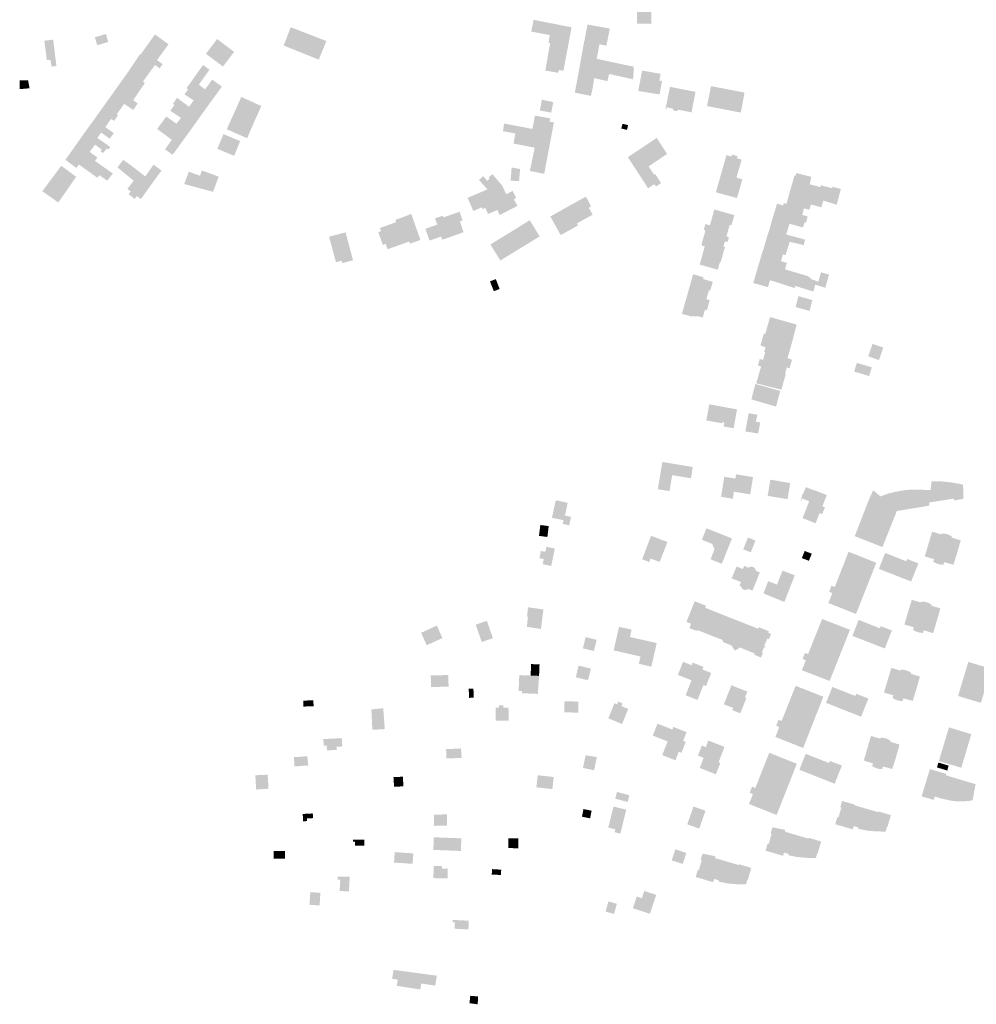
# Model space of a CAD drawing. Units: inches. Extents: x -610513 to -588999, y -1169601 to -1150146.
# Drawn here: x -607510 to -607002, y -1159053 to -1158530 of the extents above; entities that cross this region are included whole.
import ezdxf

# ---------------------------------------------------------------- set-up
doc = ezdxf.new("R2010")
doc.units = ezdxf.units.IN
doc.header["$MEASUREMENT"] = 0

msp = doc.modelspace()

# ---------------------------------------------------------------- hatches: boundary and pattern name
for points in [[(-607174.26, -1158523.04), (-607181.92, -1158522.9), (-607182.05, -1158532.35), (-607174.45, -1158532.51), (-607174.26, -1158523.04)], [(-607237.01, -1158530.84), (-607238.04, -1158535.9), (-607238.19, -1158536.62), (-607232.44, -1158537.68), (-607228.34, -1158538.44), (-607229.04, -1158542.57), (-607228.09, -1158542.81), (-607228.8, -1158546.41), (-607219.35, -1158548.12), (-607216.83, -1158534.66), (-607216.79, -1158534.47), (-607216.94, -1158534.44), (-607216.91, -1158534.31), (-607236.92, -1158530.37), (-607237.01, -1158530.84)], [(-607352.85, -1158539.34), (-607359.96, -1158536.58), (-607365.9, -1158534.26), (-607369.62, -1158544.03), (-607369.34, -1158544.14), (-607350.99, -1158551.53), (-607346.97, -1158541.64), (-607352.85, -1158539.34)], [(-607209.96, -1158541.79), (-607201.99, -1158543.34), (-607198.23, -1158544.07), (-607196.48, -1158535), (-607208.22, -1158532.9), (-607208.33, -1158532.88), (-607208.36, -1158533.02), (-607209.96, -1158541.79)], [(-607490.31, -1158554.81), (-607490.75, -1158551.29), (-607492.02, -1158540.88), (-607496.72, -1158541.49), (-607495.65, -1158549.4), (-607495.41, -1158551.77), (-607493.53, -1158551.58), (-607492.83, -1158555.23), (-607490.31, -1158554.81)], [(-607462.89, -1158541.87), (-607464.04, -1158537.9), (-607469.9, -1158539.63), (-607468.99, -1158542.69), (-607468.64, -1158543.87), (-607462.81, -1158542.14), (-607462.89, -1158541.87)], [(-607437.95, -1158554.34), (-607435.51, -1158556.09), (-607433.9, -1158553.95), (-607436.86, -1158551.71), (-607430.75, -1158543.4), (-607434.89, -1158540.33), (-607436.73, -1158539.01), (-607437.98, -1158538.12), (-607438.15, -1158538.36), (-607445.44, -1158548.58), (-607445.61, -1158548.82), (-607440.05, -1158552.77), (-607437.95, -1158554.34)], [(-607395.95, -1158547.36), (-607405, -1158540.54), (-607410.9, -1158548.41), (-607401.87, -1158555.18), (-607395.95, -1158547.36)], [(-607184.15, -1158561.96), (-607183.69, -1158556.84), (-607183.83, -1158555.17), (-607187.03, -1158554.6), (-607203.38, -1158551.08), (-607201.99, -1158543.34), (-607209.96, -1158541.79), (-607210.07, -1158541.77), (-607210.18, -1158542.39), (-607210.68, -1158545.22), (-607212.52, -1158555.52), (-607196.83, -1158559.13), (-607194.73, -1158559.6), (-607184.15, -1158561.96)], [(-607221.09, -1158557.41), (-607221, -1158556.93), (-607220.45, -1158554.07), (-607219.35, -1158548.12), (-607228.8, -1158546.41), (-607230.72, -1158557.28), (-607230.52, -1158557.32), (-607223.79, -1158558.53), (-607223.56, -1158557.02), (-607221.09, -1158557.41)], [(-607437.95, -1158554.34), (-607440.05, -1158552.77), (-607445.61, -1158548.82), (-607445.93, -1158548.58), (-607447.99, -1158551.68), (-607452.02, -1158557.76), (-607444.38, -1158563.19), (-607437.95, -1158554.34)], [(-607452.19, -1158558), (-607456.63, -1158564.18), (-607457.26, -1158565.07), (-607458.32, -1158566.55), (-607458.5, -1158566.79), (-607451.91, -1158571.42), (-607450.18, -1158572.63), (-607449.54, -1158573.08), (-607443.34, -1158563.93), (-607452.02, -1158557.76), (-607452.19, -1158558)], [(-607402.44, -1158565.81), (-607402.61, -1158566.05), (-607409.3, -1158575.25), (-607414.39, -1158571.61), (-607414.84, -1158571.28), (-607415.64, -1158570.7), (-607417.66, -1158569.25), (-607420.35, -1158567.32), (-607421.2, -1158566.65), (-607417.59, -1158561.58), (-607412.45, -1158554.35), (-607409.04, -1158556.86), (-607409.23, -1158557.14), (-607414.05, -1158563.92), (-607414.65, -1158564.8), (-607411.42, -1158567.31), (-607407.58, -1158562.12), (-607402.44, -1158565.81)], [(-607212.52, -1158555.52), (-607212.57, -1158555.77), (-607214.13, -1158564.2), (-607215.06, -1158569.06), (-607206.85, -1158570.69), (-607206.48, -1158570.76), (-607205.42, -1158565.86), (-607204.78, -1158561.36), (-607197.74, -1158562.93), (-607196.83, -1158559.13), (-607212.52, -1158555.52)], [(-607181.37, -1158568.15), (-607181.07, -1158568.2), (-607170.03, -1158569.99), (-607168.75, -1158562.89), (-607170.13, -1158562.65), (-607169.5, -1158559.04), (-607179.29, -1158557.34), (-607181.37, -1158568.15)], [(-607509.8, -1158562.54), (-607509.76, -1158567.19), (-607504.56, -1158566.72), (-607505.35, -1158562.5), (-607509.8, -1158562.54)], [(-607449.54, -1158573.08), (-607447.72, -1158574.37), (-607447.13, -1158574.79), (-607449.48, -1158578.23), (-607452.6, -1158576.13), (-607454.41, -1158575.03), (-607458.22, -1158580.52), (-607464.91, -1158575.79), (-607460.52, -1158569.69), (-607459.97, -1158568.92), (-607459.71, -1158568.54), (-607459.65, -1158568.45), (-607459.05, -1158567.58), (-607458.5, -1158566.79), (-607451.91, -1158571.42), (-607450.18, -1158572.63), (-607449.54, -1158573.08)], [(-607414.84, -1158571.28), (-607414.39, -1158571.61), (-607409.3, -1158575.25), (-607410.43, -1158576.83), (-607414.17, -1158582.05), (-607415.7, -1158584.18), (-607421.15, -1158580.25), (-607427.62, -1158575.58), (-607428.43, -1158575.01), (-607426.27, -1158571.78), (-607424.55, -1158573.05), (-607419.85, -1158576.53), (-607417.41, -1158573.15), (-607419.41, -1158571.85), (-607422.3, -1158569.97), (-607420.35, -1158567.32), (-607417.66, -1158569.25), (-607415.64, -1158570.7), (-607414.84, -1158571.28)], [(-607153.11, -1158579.62), (-607150.93, -1158568.48), (-607151.37, -1158568.4), (-607151.4, -1158568.54), (-607164.06, -1158566.05), (-607164.03, -1158565.9), (-607164.47, -1158565.82), (-607166.9, -1158577.69), (-607166.42, -1158577.76), (-607166.22, -1158576.87), (-607163.2, -1158577.48), (-607162.52, -1158578.58), (-607160.96, -1158578.88), (-607159.84, -1158578.13), (-607153.52, -1158579.41), (-607153.56, -1158579.56), (-607153.11, -1158579.62)], [(-607135.61, -1158577.96), (-607133.81, -1158567.3), (-607142.75, -1158565.58), (-607144.82, -1158576.18), (-607135.85, -1158577.91), (-607135.61, -1158577.96)], [(-607124.92, -1158569.01), (-607133.81, -1158567.3), (-607135.61, -1158577.96), (-607126.91, -1158579.63), (-607124.92, -1158569.01)], [(-607385.48, -1158584.99), (-607381.48, -1158576.13), (-607390.6, -1158572.02), (-607392.14, -1158571.29), (-607395.24, -1158578.27), (-607395.32, -1158578.45), (-607395.46, -1158578.75), (-607396.05, -1158580.06), (-607396.18, -1158580.35), (-607385.48, -1158584.99)], [(-607227.55, -1158579.65), (-607226.46, -1158574.05), (-607232.54, -1158572.78), (-607233.61, -1158578.52), (-607232.4, -1158578.75), (-607227.55, -1158579.65)], [(-607469.43, -1158582.12), (-607470.19, -1158583.18), (-607464.29, -1158587.33), (-607461.28, -1158582.99), (-607459.63, -1158584.06), (-607457.57, -1158580.96), (-607458.22, -1158580.52), (-607464.91, -1158575.79), (-607465.03, -1158575.95), (-607468.73, -1158581.14), (-607469.43, -1158582.12)], [(-607415.7, -1158584.18), (-607419.21, -1158589.08), (-607420.58, -1158591), (-607422.11, -1158593.12), (-607433.97, -1158584.48), (-607431.98, -1158581.7), (-607426.51, -1158585.57), (-607424.21, -1158582.41), (-607429.83, -1158578.68), (-607427.62, -1158575.58), (-607421.15, -1158580.25), (-607415.7, -1158584.18)], [(-607470.36, -1158583.42), (-607475.33, -1158590.31), (-607463.53, -1158598.67), (-607462.75, -1158599.21), (-607461.69, -1158597.91), (-607468.57, -1158593.12), (-607466.55, -1158590.24), (-607461.97, -1158593.52), (-607459.83, -1158590.56), (-607464.29, -1158587.33), (-607470.19, -1158583.18), (-607470.36, -1158583.42)], [(-607427.19, -1158600.12), (-607422.37, -1158593.47), (-607422.11, -1158593.12), (-607433.97, -1158584.48), (-607436.79, -1158588.33), (-607429.05, -1158594.08), (-607432.62, -1158599.15), (-607428.65, -1158602.04), (-607427.19, -1158600.12)], [(-607385.48, -1158584.99), (-607396.18, -1158580.35), (-607399.86, -1158588.48), (-607389.04, -1158593.23), (-607385.48, -1158584.99)], [(-607252.48, -1158589.64), (-607246.65, -1158590.74), (-607227.91, -1158594.26), (-607226.13, -1158584.83), (-607228.44, -1158584.49), (-607228.06, -1158582.72), (-607232.94, -1158581.82), (-607235.93, -1158581.28), (-607236.18, -1158581.24), (-607237.58, -1158588.3), (-607242.48, -1158587.37), (-607252.6, -1158585.44), (-607253.16, -1158589.5), (-607252.48, -1158589.64)], [(-607187.35, -1158588.85), (-607186.72, -1158586.29), (-607189.7, -1158585.59), (-607190.35, -1158588.07), (-607187.35, -1158588.85)], [(-607480.56, -1158597.67), (-607469.82, -1158605.29), (-607468.53, -1158603.47), (-607472.65, -1158600.51), (-607469.78, -1158596.65), (-607466.18, -1158599.29), (-607466.83, -1158600.23), (-607466.42, -1158600.5), (-607465.53, -1158601.1), (-607463.53, -1158598.67), (-607475.33, -1158590.31), (-607475.51, -1158590.56), (-607476.46, -1158591.9), (-607480.56, -1158597.67)], [(-607404.84, -1158598.88), (-607395.94, -1158602.59), (-607392.73, -1158594.78), (-607401.6, -1158591.08), (-607404.84, -1158598.88)], [(-607231.25, -1158612.14), (-607231.22, -1158611.97), (-607230.51, -1158608.14), (-607227.91, -1158594.26), (-607246.65, -1158590.74), (-607247.55, -1158596.1), (-607236.33, -1158598.26), (-607238.03, -1158606.52), (-607238.32, -1158607.91), (-607238.89, -1158610.65), (-607231.45, -1158612.1), (-607231.25, -1158612.14)], [(-607172.88, -1158612.68), (-607172.27, -1158612.32), (-607171.09, -1158614.19), (-607169.24, -1158617.09), (-607171.93, -1158618.9), (-607172.86, -1158617.66), (-607176.11, -1158619.86), (-607186.3, -1158604.22), (-607186.87, -1158603.34), (-607175.97, -1158596.06), (-607171.79, -1158593.25), (-607171.54, -1158593.08), (-607166.03, -1158601.6), (-607172.09, -1158605.67), (-607175.85, -1158608.19), (-607172.88, -1158612.68)], [(-607480.56, -1158597.67), (-607480.73, -1158597.92), (-607485.36, -1158604.5), (-607485.53, -1158604.75), (-607485.05, -1158605.1), (-607484.81, -1158605.27), (-607479.66, -1158609.02), (-607478.35, -1158607.21), (-607468.52, -1158614.28), (-607467.51, -1158612.86), (-607463.32, -1158615.81), (-607460.36, -1158611.99), (-607469.82, -1158605.29), (-607480.56, -1158597.67)], [(-607448.72, -1158625.5), (-607449.11, -1158625.19), (-607451.94, -1158622.98), (-607450.89, -1158621.5), (-607452.62, -1158620.17), (-607449.26, -1158615.82), (-607457.88, -1158608.74), (-607454.83, -1158604.73), (-607451.38, -1158607.16), (-607445.84, -1158611.39), (-607443.16, -1158613.53), (-607439.11, -1158616.67), (-607439.28, -1158616.91), (-607445.24, -1158625.29), (-607445.46, -1158625.57), (-607447.58, -1158623.98), (-607448.72, -1158625.5)], [(-607129.2, -1158614.16), (-607127.84, -1158609.44), (-607127.46, -1158608.12), (-607127.39, -1158607.86), (-607126.56, -1158604.88), (-607126.49, -1158604.62), (-607128.99, -1158603.86), (-607128.7, -1158602.71), (-607131.62, -1158601.9), (-607131.89, -1158602.98), (-607134.26, -1158602.26), (-607134.5, -1158602.19), (-607134.95, -1158603.77), (-607137.21, -1158611.73), (-607129.2, -1158614.16)], [(-607487.06, -1158608.37), (-607487.3, -1158608.19), (-607487.74, -1158607.86), (-607489.06, -1158609.67), (-607489.74, -1158610.61), (-607490.09, -1158611.09), (-607492.83, -1158614.75), (-607495.39, -1158618.18), (-607497.79, -1158621.39), (-607489.29, -1158627.39), (-607489.12, -1158627.14), (-607486.94, -1158624.01), (-607486.36, -1158623.17), (-607484.63, -1158620.67), (-607481.88, -1158616.69), (-607479.84, -1158613.74), (-607487.06, -1158608.37)], [(-607443.16, -1158613.53), (-607439.11, -1158616.67), (-607434.47, -1158610.4), (-607438.74, -1158607.36), (-607443.16, -1158613.53)], [(-607413.05, -1158610.38), (-607414.08, -1158613.2), (-607419.98, -1158611), (-607422.46, -1158617.6), (-607407.11, -1158621.7), (-607404.14, -1158613.65), (-607413.05, -1158610.38)], [(-607244.11, -1158609.63), (-607248.59, -1158608.76), (-607248.86, -1158612.33), (-607249.12, -1158615.74), (-607246.9, -1158615.91), (-607244.63, -1158616.08), (-607244.11, -1158609.63)], [(-607251.47, -1158622.99), (-607248.06, -1158621.23), (-607246.13, -1158625.02), (-607247.39, -1158625.71), (-607246.24, -1158627.8), (-607245.52, -1158629.16), (-607254.94, -1158634.08), (-607256.09, -1158631.35), (-607260.02, -1158622.03), (-607261.46, -1158620.41), (-607265.91, -1158615.4), (-607263.7, -1158613.38), (-607262.03, -1158615.31), (-607261.54, -1158615.83), (-607260.27, -1158614.73), (-607260.76, -1158614.13), (-607258.8, -1158612.31), (-607253.53, -1158618.51), (-607251.47, -1158622.99)], [(-607140.15, -1158621.97), (-607128.92, -1158625.02), (-607128.73, -1158624.35), (-607128.56, -1158623.75), (-607127.37, -1158619.57), (-607126.39, -1158616.11), (-607126.1, -1158615.1), (-607127.24, -1158614.75), (-607129.2, -1158614.16), (-607137.21, -1158611.73), (-607138.68, -1158616.86), (-607140.15, -1158621.97)], [(-607078.18, -1158619.02), (-607073.77, -1158620.2), (-607076.02, -1158628.59), (-607080.38, -1158627.23), (-607083.05, -1158626.39), (-607100.95, -1158621.92), (-607098.61, -1158613.9), (-607098.53, -1158613.62), (-607098.36, -1158613.04), (-607097.78, -1158613.19), (-607097.37, -1158611.68), (-607095.8, -1158612.15), (-607093.68, -1158612.69), (-607089.49, -1158613.75), (-607090.29, -1158617.75), (-607084.65, -1158619.19), (-607084.41, -1158618.26), (-607078.39, -1158619.8), (-607078.18, -1158619.02)], [(-607256.09, -1158631.35), (-607260.02, -1158622.03), (-607261.46, -1158620.41), (-607271.95, -1158624.92), (-607268.94, -1158631.9), (-607264.35, -1158629.93), (-607263.96, -1158630.85), (-607262.53, -1158630.23), (-607261.13, -1158633.49), (-607256.09, -1158631.35)], [(-607215.57, -1158627.83), (-607217.98, -1158629.16), (-607218.61, -1158629.51), (-607219, -1158629.73), (-607213.87, -1158638.47), (-607205.55, -1158633.86), (-607207.63, -1158630.1), (-607206.4, -1158629.43), (-607208.97, -1158624.51), (-607209.11, -1158624.25), (-607211.4, -1158625.51), (-607215.15, -1158627.6), (-607215.57, -1158627.83)], [(-607102.52, -1158627.65), (-607102.63, -1158628.07), (-607093.39, -1158630.52), (-607090.55, -1158631.28), (-607089.62, -1158628.44), (-607084.15, -1158629.92), (-607083.05, -1158626.39), (-607100.95, -1158621.92), (-607101.03, -1158622.21), (-607102.25, -1158626.69), (-607102.52, -1158627.65)], [(-607213.31, -1158639.57), (-607213.87, -1158638.47), (-607219, -1158629.73), (-607225.59, -1158633.44), (-607228.05, -1158634.83), (-607222.54, -1158644.68), (-607213.31, -1158639.57)], [(-607146.56, -1158641.89), (-607145.65, -1158642.14), (-607134.48, -1158645.24), (-607134.4, -1158644.96), (-607132.78, -1158639.23), (-607131.79, -1158639.38), (-607130.32, -1158634.08), (-607140.96, -1158631.11), (-607143.28, -1158639.49), (-607145.69, -1158638.83), (-607146.56, -1158641.89)], [(-607091.44, -1158634.74), (-607094.23, -1158634.03), (-607093.39, -1158630.52), (-607102.63, -1158628.07), (-607104.12, -1158627.7), (-607104.35, -1158628.94), (-607107.69, -1158628.01), (-607107.71, -1158628.07), (-607108.47, -1158630.66), (-607108.56, -1158630.95), (-607109.39, -1158633.67), (-607095.53, -1158637.26), (-607093.06, -1158637.93), (-607092.26, -1158638.21), (-607091.44, -1158634.74)], [(-607309.93, -1158637.84), (-607305.96, -1158649.19), (-607302.95, -1158648.11), (-607302.54, -1158649.26), (-607297.02, -1158647.28), (-607297.42, -1158646.2), (-607301.88, -1158633.46), (-607307.34, -1158635.56), (-607310.36, -1158636.64), (-607309.93, -1158637.84)], [(-607274.11, -1158643.14), (-607276.06, -1158637.37), (-607274.66, -1158636.87), (-607276.18, -1158632.31), (-607284.79, -1158635.31), (-607285.11, -1158634.41), (-607289.23, -1158635.84), (-607288.08, -1158639.16), (-607285.97, -1158645.46), (-607285.37, -1158647.19), (-607274.11, -1158643.14)], [(-607249.42, -1158643.27), (-607244.23, -1158651.84), (-607236.53, -1158647.14), (-607233.71, -1158645.41), (-607233.81, -1158645.24), (-607238.97, -1158636.79), (-607240.48, -1158637.73), (-607249.42, -1158643.27)], [(-607093.06, -1158637.93), (-607095.53, -1158637.26), (-607109.39, -1158633.67), (-607111.8, -1158642.04), (-607102.82, -1158644.42), (-607101.03, -1158638.67), (-607093.9, -1158640.67), (-607093.06, -1158637.93)], [(-607316.97, -1158649.92), (-607319.4, -1158643.15), (-607317.89, -1158642.6), (-607318.5, -1158640.91), (-607309.93, -1158637.84), (-607305.96, -1158649.19), (-607310.84, -1158650.91), (-607314.46, -1158652.19), (-607315.46, -1158649.38), (-607316.97, -1158649.92)], [(-607294.36, -1158641.35), (-607292.96, -1158645.43), (-607292.17, -1158647.62), (-607285.97, -1158645.46), (-607288.08, -1158639.16), (-607294.36, -1158641.35)], [(-607136.03, -1158653.5), (-607135.24, -1158651.08), (-607136.1, -1158650.71), (-607135.4, -1158648.1), (-607133.8, -1158648.21), (-607133.23, -1158646.04), (-607134.48, -1158645.24), (-607145.65, -1158642.14), (-607147.67, -1158649.38), (-607147.46, -1158650.36), (-607146.07, -1158650.76), (-607136.03, -1158653.5)], [(-607103.14, -1158655.35), (-607104.57, -1158654.92), (-607114.8, -1158651.87), (-607112.97, -1158645.57), (-607111.8, -1158642.04), (-607102.82, -1158644.42), (-607099.98, -1158645.13), (-607092.75, -1158647.1), (-607093.49, -1158650.04), (-607100.93, -1158648.24), (-607103.14, -1158655.35)], [(-607343.39, -1158653.45), (-607342.34, -1158657.31), (-607341.86, -1158659.1), (-607338.96, -1158658.32), (-607338.61, -1158659.63), (-607332.81, -1158658.08), (-607336.77, -1158643.25), (-607345.52, -1158645.58), (-607344.26, -1158650.22), (-607343.39, -1158653.45)], [(-607249.69, -1158643.43), (-607259.85, -1158649.69), (-607254.6, -1158658.22), (-607244.23, -1158651.84), (-607249.42, -1158643.27), (-607249.69, -1158643.43)], [(-607136.03, -1158653.5), (-607146.07, -1158650.76), (-607148.73, -1158660.36), (-607139.13, -1158663.11), (-607138.06, -1158659.31), (-607137.49, -1158658.74), (-607136.03, -1158653.5)], [(-607091.12, -1158666.55), (-607089.2, -1158668.23), (-607085.76, -1158669.44), (-607084.3, -1158664.44), (-607080.03, -1158665.66), (-607082.06, -1158672.67), (-607082.63, -1158672.5), (-607087.41, -1158671.03), (-607096.93, -1158668.13), (-607117.82, -1158661.77), (-607117.73, -1158661.48), (-607116.09, -1158655.91), (-607115.59, -1158654.2), (-607114.8, -1158651.87), (-607104.57, -1158654.92), (-607105.53, -1158658.57), (-607102.48, -1158659.42), (-607103.43, -1158662.87), (-607095.93, -1158665.11), (-607091.12, -1158666.55)], [(-607087.41, -1158671.03), (-607088.36, -1158674.67), (-607097.98, -1158671.7), (-607098.3, -1158672.83), (-607111.35, -1158668.64), (-607112.52, -1158672.34), (-607120.32, -1158670.13), (-607117.82, -1158661.77), (-607096.93, -1158668.13), (-607087.41, -1158671.03)], [(-607256.99, -1158668.08), (-607260.09, -1158669.29), (-607258.03, -1158674.5), (-607254.95, -1158673.3), (-607256.99, -1158668.08)], [(-607155.17, -1158675.96), (-607145.18, -1158678.74), (-607143.81, -1158673.95), (-607143.14, -1158674.14), (-607143, -1158673.67), (-607141.77, -1158669.54), (-607146.95, -1158668.05), (-607146.67, -1158667.1), (-607152.22, -1158665.5), (-607155.17, -1158675.96)], [(-607155.17, -1158675.96), (-607155.22, -1158676.15), (-607158.18, -1158686.51), (-607152.61, -1158688.05), (-607152.5, -1158687.57), (-607150.97, -1158687.93), (-607149.53, -1158687.74), (-607147.15, -1158688.55), (-607145.94, -1158684.33), (-607144.91, -1158684.62), (-607143.4, -1158679.34), (-607143.37, -1158679.24), (-607145.18, -1158678.74), (-607155.17, -1158675.96)], [(-607088.9, -1158679.2), (-607096.29, -1158677.11), (-607097.79, -1158682.91), (-607090.4, -1158684.98), (-607088.9, -1158679.2)], [(-607099.62, -1158701.33), (-607097.26, -1158692.22), (-607111.35, -1158688.25), (-607113.92, -1158697.22), (-607099.62, -1158701.33)], [(-607099.62, -1158701.33), (-607113.92, -1158697.22), (-607114.69, -1158697), (-607114.77, -1158697.28), (-607116.44, -1158703.44), (-607113.78, -1158704.17), (-607114.52, -1158706.77), (-607113.91, -1158706.89), (-607102.09, -1158710.12), (-607099.62, -1158701.33)], [(-607051.25, -1158704.42), (-607056.95, -1158702.46), (-607059.24, -1158709.1), (-607053.54, -1158711.06), (-607051.25, -1158704.42)], [(-607116.11, -1158714.49), (-607103.39, -1158718.14), (-607102.49, -1158714.99), (-607100.98, -1158715.43), (-607099.7, -1158710.88), (-607101.17, -1158710.37), (-607102.09, -1158710.12), (-607113.91, -1158706.89), (-607113.98, -1158707.12), (-607114.01, -1158707.22), (-607115.05, -1158710.98), (-607116.86, -1158710.53), (-607117.82, -1158713.95), (-607116.11, -1158714.49)], [(-607102.96, -1158718.26), (-607103.39, -1158718.14), (-607116.11, -1158714.49), (-607118.65, -1158723.15), (-607118.73, -1158723.42), (-607105.36, -1158726.82), (-607102.96, -1158718.26)], [(-607066.7, -1158717.19), (-607058.74, -1158719.56), (-607057.36, -1158714.91), (-607065.31, -1158712.56), (-607066.7, -1158717.19)], [(-607119.19, -1158723.74), (-607121.27, -1158731.96), (-607108.2, -1158735.79), (-607105.96, -1158727.46), (-607119.19, -1158723.74)], [(-607145.21, -1158743.15), (-607136.92, -1158744.64), (-607136.79, -1158744.04), (-607135.67, -1158744.23), (-607136.03, -1158746.33), (-607130.72, -1158747.29), (-607128.9, -1158737.24), (-607143.65, -1158734.59), (-607145.21, -1158743.15)], [(-607118.16, -1158740.07), (-607122.75, -1158739.35), (-607124.49, -1158748.98), (-607117.7, -1158750.08), (-607116.57, -1158744.27), (-607118.88, -1158743.78), (-607118.16, -1158740.07)], [(-607153.36, -1158773.87), (-607152.4, -1158767.88), (-607168.56, -1158765.2), (-607170.95, -1158779.66), (-607164.76, -1158780.69), (-607163.33, -1158772.19), (-607153.36, -1158773.87)], [(-607136.01, -1158775.17), (-607137.39, -1158783.67), (-607131.12, -1158784.73), (-607130.57, -1158780.97), (-607121.92, -1158782.39), (-607120.42, -1158773.23), (-607129.17, -1158771.8), (-607129.4, -1158771.76), (-607129.77, -1158774), (-607135.66, -1158773.04), (-607136.01, -1158775.17)], [(-607100.67, -1158776.41), (-607102.08, -1158784.95), (-607112.63, -1158783.21), (-607111.21, -1158774.59), (-607104.13, -1158775.81), (-607101.09, -1158776.34), (-607100.67, -1158776.41)], [(-607044.37, -1158780.96), (-607040.36, -1158780.25), (-607037.18, -1158779.92), (-607031.59, -1158779.88), (-607026.15, -1158780.16), (-607025.92, -1158778.18), (-607025.69, -1158776.24), (-607025.6, -1158775.44), (-607020.74, -1158775.47), (-607014.78, -1158776.11), (-607014.18, -1158776.22), (-607008.85, -1158777.23), (-607008.76, -1158784.75), (-607013.64, -1158785.62), (-607013.82, -1158784.69), (-607026.71, -1158786.69), (-607026.91, -1158788.43), (-607044.05, -1158791.24), (-607051.68, -1158810.39), (-607054.17, -1158809.41), (-607066.4, -1158804.61), (-607064.32, -1158799.25), (-607063.93, -1158798.25), (-607063.42, -1158796.93), (-607063.08, -1158796.05), (-607062, -1158793.27), (-607061.91, -1158793.04), (-607059.1, -1158785.79), (-607057.65, -1158782.5), (-607057.55, -1158782.27), (-607056.64, -1158780.21), (-607054.52, -1158782), (-607053.18, -1158783.13), (-607052.75, -1158783.49), (-607048.39, -1158781.91), (-607044.37, -1158780.96)], [(-607087.2, -1158797.77), (-607085.04, -1158792.36), (-607083.67, -1158792.9), (-607082.21, -1158789.28), (-607083.6, -1158788.74), (-607081.24, -1158782.78), (-607088.16, -1158780.03), (-607088.23, -1158780.22), (-607092.39, -1158778.56), (-607093.88, -1158782.32), (-607094.12, -1158782.24), (-607094.55, -1158783.33), (-607094.32, -1158783.42), (-607095.24, -1158785.72), (-607094.91, -1158785.85), (-607094.39, -1158784.56), (-607090.56, -1158786.07), (-607094.12, -1158795.01), (-607087.2, -1158797.77)], [(-607217.05, -1158794.35), (-607218.02, -1158798.84), (-607221.48, -1158798.13), (-607221.04, -1158796.09), (-607227.21, -1158794.86), (-607225.29, -1158786.07), (-607224.68, -1158785.6), (-607218.82, -1158786.88), (-607220.26, -1158793.66), (-607217.05, -1158794.35)], [(-607234.07, -1158804.45), (-607229.61, -1158805.03), (-607228.9, -1158799.26), (-607233.34, -1158798.66), (-607234.07, -1158804.45)], [(-607142.6, -1158817.04), (-607137.56, -1158819.05), (-607136.98, -1158819.28), (-607131.6, -1158805.79), (-607145.14, -1158800.44), (-607147.54, -1158806.53), (-607142.1, -1158808.68), (-607140.89, -1158811.47), (-607142.48, -1158815.72), (-607142.93, -1158816.91), (-607142.6, -1158817.04)], [(-607010.13, -1158806.86), (-607015.01, -1158805.3), (-607014.84, -1158804.76), (-607015.57, -1158804.31), (-607016.36, -1158803.94), (-607017.27, -1158803.59), (-607018.22, -1158803.35), (-607019.19, -1158803.21), (-607020.16, -1158803.16), (-607020.32, -1158803.71), (-607025.31, -1158802.22), (-607029.23, -1158815.34), (-607024.25, -1158816.83), (-607024.67, -1158818.23), (-607023.87, -1158818.7), (-607022.83, -1158819.17), (-607021.6, -1158819.55), (-607020.32, -1158819.76), (-607019.35, -1158819.82), (-607018.93, -1158818.42), (-607014.01, -1158819.79), (-607012.12, -1158813.78), (-607010.13, -1158806.86)], [(-607165.88, -1158807.69), (-607174.57, -1158804.41), (-607179.27, -1158816.86), (-607175.54, -1158818.32), (-607174.83, -1158816.47), (-607169.99, -1158818.32), (-607165.88, -1158807.69)], [(-607125.59, -1158811.57), (-607121.59, -1158813.17), (-607119.09, -1158806.91), (-607123.09, -1158805.31), (-607125.59, -1158811.57)], [(-607225.66, -1158811.17), (-607230.1, -1158810.21), (-607230.68, -1158812.88), (-607233.08, -1158812.51), (-607233.87, -1158816.37), (-607231.52, -1158816.7), (-607232.1, -1158819.53), (-607227.56, -1158820.43), (-607225.66, -1158811.17)], [(-607092.98, -1158812.44), (-607094.49, -1158816.23), (-607090.75, -1158817.69), (-607089.22, -1158813.93), (-607092.98, -1158812.44)], [(-607078.78, -1158830.93), (-607079.13, -1158831.82), (-607079.64, -1158833.14), (-607080.03, -1158834.14), (-607078.3, -1158834.82), (-607080.39, -1158840.12), (-607068.19, -1158844.94), (-607065.72, -1158845.92), (-607064.69, -1158843.31), (-607061.33, -1158834.84), (-607059.38, -1158829.91), (-607057.13, -1158824.23), (-607055.04, -1158818.93), (-607054.96, -1158818.74), (-607059.43, -1158816.95), (-607063.76, -1158815.22), (-607066.39, -1158814.17), (-607068.26, -1158813.46), (-607069.65, -1158812.9), (-607071.82, -1158818.39), (-607072.11, -1158819.12), (-607072.65, -1158820.49), (-607072.96, -1158821.27), (-607077.04, -1158831.62), (-607078.78, -1158830.93)], [(-607038.81, -1158817.27), (-607039.02, -1158817.96), (-607044.1, -1158815.95), (-607046.47, -1158815.01), (-607050.27, -1158813.5), (-607051.56, -1158816.81), (-607051.72, -1158817.23), (-607052.63, -1158819.55), (-607052.73, -1158819.82), (-607053.58, -1158822), (-607047.99, -1158824.17), (-607046.4, -1158824.79), (-607038.06, -1158828.03), (-607036.53, -1158828.62), (-607036.44, -1158828.66), (-607032.62, -1158819.08), (-607038.63, -1158816.71), (-607038.81, -1158817.27)], [(-607127.45, -1158830.65), (-607127.56, -1158830.93), (-607126.78, -1158831.22), (-607126.06, -1158832.7), (-607124.47, -1158833.3), (-607122.96, -1158832.65), (-607120.7, -1158833.5), (-607116.78, -1158823.85), (-607118.87, -1158822.96), (-607119.58, -1158821.38), (-607121.23, -1158820.69), (-607122.84, -1158821.35), (-607125.12, -1158820.43), (-607125.8, -1158822.06), (-607129.12, -1158820.68), (-607131.76, -1158827.06), (-607128.4, -1158828.32), (-607126.8, -1158828.92), (-607127.45, -1158830.65)], [(-607104.74, -1158822.88), (-607107.68, -1158830.32), (-607112.35, -1158828.49), (-607114.9, -1158835.01), (-607103.77, -1158839.54), (-607098.22, -1158825.39), (-607104.74, -1158822.88)], [(-607151.43, -1158839.17), (-607155.74, -1158850.14), (-607153.31, -1158851.1), (-607154.22, -1158853.43), (-607150.2, -1158855), (-607149.98, -1158854.44), (-607140.72, -1158858.14), (-607136.12, -1158846.5), (-607142.69, -1158843.88), (-607143.15, -1158843.7), (-607145.75, -1158842.66), (-607145.35, -1158841.54), (-607151.43, -1158839.17)], [(-607030.17, -1158855.98), (-607029.76, -1158854.59), (-607024.78, -1158856.08), (-607022.94, -1158849.95), (-607020.96, -1158843.01), (-607025.83, -1158841.46), (-607025.67, -1158840.92), (-607026.28, -1158840.55), (-607027.04, -1158840.17), (-607028.02, -1158839.79), (-607028.91, -1158839.55), (-607030, -1158839.37), (-607030.98, -1158839.33), (-607031.15, -1158839.87), (-607035.82, -1158838.47), (-607036.13, -1158838.38), (-607040.05, -1158851.51), (-607035.07, -1158853), (-607035.49, -1158854.39), (-607034.78, -1158854.82), (-607033.73, -1158855.29), (-607032.65, -1158855.65), (-607031.66, -1158855.88), (-607030.17, -1158855.98)], [(-607240.41, -1158847.35), (-607239.92, -1158847.41), (-607240.5, -1158852.74), (-607233.03, -1158853.91), (-607231.7, -1158843.52), (-607239.87, -1158842.38), (-607240.41, -1158847.35)], [(-607258.53, -1158858.76), (-607261.72, -1158849.59), (-607267.72, -1158851.62), (-607265.61, -1158857.41), (-607264.43, -1158860.82), (-607258.53, -1158858.76)], [(-607128.22, -1158849.62), (-607136.12, -1158846.5), (-607140.72, -1158858.14), (-607136.7, -1158859.65), (-607136.19, -1158860.94), (-607133.18, -1158862.12), (-607128.22, -1158849.62)], [(-607128.22, -1158849.62), (-607133.18, -1158862.12), (-607131.95, -1158862.6), (-607130.01, -1158865.43), (-607127.31, -1158863.72), (-607125.03, -1158864.7), (-607120.3, -1158852.72), (-607128.22, -1158849.62)], [(-607086.19, -1158854.76), (-607086.75, -1158856.18), (-607087.12, -1158857.11), (-607091.16, -1158867.24), (-607092.85, -1158866.6), (-607093.19, -1158867.48), (-607093.72, -1158868.84), (-607094.1, -1158869.83), (-607092.37, -1158870.48), (-607094.48, -1158875.79), (-607091.03, -1158877.13), (-607089.95, -1158877.55), (-607089.68, -1158877.65), (-607088.63, -1158878.06), (-607087.57, -1158878.47), (-607086.5, -1158878.88), (-607085.42, -1158879.3), (-607084.34, -1158879.72), (-607084.06, -1158879.83), (-607083.04, -1158880.23), (-607082.29, -1158880.52), (-607079.73, -1158881.51), (-607076.44, -1158873.22), (-607074.33, -1158867.92), (-607072.23, -1158862.62), (-607069.24, -1158855.07), (-607069.04, -1158854.57), (-607068.94, -1158854.33), (-607073.62, -1158852.51), (-607078.28, -1158850.7), (-607080.53, -1158849.83), (-607082.36, -1158849.12), (-607083.73, -1158848.59), (-607085.85, -1158853.9), (-607086.19, -1158854.76)], [(-607052.07, -1158863.62), (-607050.54, -1158864.21), (-607050.45, -1158864.25), (-607046.66, -1158854.72), (-607052.64, -1158852.38), (-607053.09, -1158853.53), (-607058.15, -1158851.52), (-607060.47, -1158850.6), (-607064.34, -1158849.07), (-607065.82, -1158852.88), (-607066.72, -1158855.18), (-607066.82, -1158855.44), (-607067.65, -1158857.56), (-607062, -1158859.76), (-607060.41, -1158860.38), (-607052.07, -1158863.62)], [(-607285.36, -1158858.73), (-607288.29, -1158852.08), (-607296.66, -1158855.93), (-607294.84, -1158859.93), (-607293.66, -1158862.52), (-607290.93, -1158861.27), (-607285.36, -1158858.73)], [(-607181.04, -1158872.38), (-607174.4, -1158873.93), (-607171.55, -1158861.37), (-607185.76, -1158858.14), (-607184.87, -1158854.26), (-607191.57, -1158852.73), (-607194.41, -1158865.27), (-607180.17, -1158868.52), (-607181.04, -1158872.38)], [(-607119.61, -1158852.99), (-607120.3, -1158852.72), (-607125.03, -1158864.7), (-607119.52, -1158866.9), (-607119.77, -1158867.55), (-607116.22, -1158869.05), (-607115.1, -1158866.53), (-607115.74, -1158866.25), (-607114.54, -1158863.54), (-607113.9, -1158863.83), (-607113.69, -1158863.35), (-607114.51, -1158862.98), (-607112.8, -1158858.96), (-607111.98, -1158859.32), (-607110.81, -1158856.54), (-607112.35, -1158855.91), (-607112.02, -1158855.11), (-607116.16, -1158853.41), (-607117.23, -1158852.97), (-607117.32, -1158852.93), (-607117.67, -1158853.75), (-607119.61, -1158852.99)], [(-607210.75, -1158864.19), (-607204.94, -1158865.59), (-607203.39, -1158859.67), (-607209.28, -1158858.22), (-607210.75, -1158864.19)], [(-607152.49, -1158871.74), (-607153.04, -1158873.14), (-607157.59, -1158871.34), (-607160.32, -1158878.29), (-607153.08, -1158881.17), (-607156.22, -1158889.09), (-607149.91, -1158891.59), (-607146.75, -1158883.7), (-607145.37, -1158884.22), (-607142.63, -1158877.27), (-607147.28, -1158875.42), (-607146.72, -1158874.03), (-607152.49, -1158871.74)], [(-606993.98, -1158875.04), (-607006.11, -1158871.4), (-607008.89, -1158880.69), (-607009.58, -1158882.99), (-607011.53, -1158889.49), (-606999.41, -1158893.13), (-606993.98, -1158875.04)], [(-607238.49, -1158878.63), (-607234.02, -1158878.81), (-607233.77, -1158872.72), (-607238.25, -1158872.54), (-607238.49, -1158878.63)], [(-607208, -1158881.1), (-607206.52, -1158874.92), (-607213.04, -1158873.36), (-607214.52, -1158879.54), (-607208, -1158881.1)], [(-607040.99, -1158892.15), (-607040.58, -1158890.75), (-607035.6, -1158892.11), (-607033.76, -1158886.11), (-607031.79, -1158879.19), (-607036.65, -1158877.63), (-607036.49, -1158877.09), (-607037.26, -1158876.63), (-607038.14, -1158876.2), (-607039.06, -1158875.87), (-607040.02, -1158875.66), (-607040.98, -1158875.52), (-607041.8, -1158875.5), (-607041.97, -1158876.04), (-607046.95, -1158874.55), (-607047.01, -1158874.74), (-607050.88, -1158887.67), (-607045.89, -1158889.16), (-607046.31, -1158890.56), (-607045.9, -1158890.81), (-607044.95, -1158891.3), (-607043.95, -1158891.7), (-607042.92, -1158891.97), (-607041.86, -1158892.12), (-607040.99, -1158892.15)], [(-607291.42, -1158884.71), (-607289.57, -1158884.68), (-607282.04, -1158884.55), (-607282.17, -1158881.27), (-607282.29, -1158878.34), (-607291.51, -1158878.61), (-607291.42, -1158884.71)], [(-607238.49, -1158878.63), (-607244.52, -1158878.38), (-607244.87, -1158886.78), (-607243.06, -1158886.85), (-607243.1, -1158888.02), (-607234.67, -1158888.37), (-607234.02, -1158878.81), (-607238.49, -1158878.63)], [(-607268.66, -1158890.38), (-607268.89, -1158885.54), (-607271.39, -1158885.65), (-607271.38, -1158885.79), (-607271.15, -1158890.49), (-607268.66, -1158890.38)], [(-607131.04, -1158883.99), (-607131.85, -1158883.68), (-607135.89, -1158893.92), (-607130.92, -1158895.84), (-607131.4, -1158897.03), (-607127.18, -1158898.66), (-607123.97, -1158890.63), (-607124.69, -1158890.34), (-607123.41, -1158887.13), (-607131.12, -1158884.14), (-607131.04, -1158883.99)], [(-607104.09, -1158913.01), (-607103.86, -1158913.1), (-607102.77, -1158913.53), (-607101.66, -1158913.97), (-607100.59, -1158914.4), (-607099.51, -1158914.83), (-607098.47, -1158915.24), (-607098.19, -1158915.35), (-607097.18, -1158915.75), (-607093.8, -1158917.09), (-607090.52, -1158908.77), (-607088.43, -1158903.47), (-607086.33, -1158898.17), (-607083.35, -1158890.61), (-607083.06, -1158889.87), (-607087.62, -1158888.08), (-607092.32, -1158886.23), (-607094.57, -1158885.34), (-607096.43, -1158884.61), (-607097.78, -1158884.08), (-607099.9, -1158889.4), (-607100.27, -1158890.33), (-607100.8, -1158891.67), (-607101.17, -1158892.58), (-607105.22, -1158902.75), (-607106.85, -1158902.12), (-607107.22, -1158903.05), (-607107.75, -1158904.39), (-607108.11, -1158905.31), (-607106.47, -1158905.97), (-607108.51, -1158911.26), (-607105.16, -1158912.59), (-607104.09, -1158913.01)], [(-607081.45, -1158893.21), (-607075.53, -1158895.55), (-607073.95, -1158896.18), (-607064.61, -1158899.86), (-607063.09, -1158900.47), (-607063, -1158900.5), (-607059.17, -1158890.83), (-607065.65, -1158888.29), (-607066.12, -1158889.49), (-607071.83, -1158887.23), (-607074.08, -1158886.35), (-607078.3, -1158884.68), (-607079.6, -1158887.97), (-607079.78, -1158888.42), (-607080.72, -1158890.81), (-607081.64, -1158893.14), (-607081.45, -1158893.21)], [(-607359.16, -1158895.11), (-607359.24, -1158891.96), (-607353.84, -1158891.77), (-607353.76, -1158894.92), (-607359.16, -1158895.11)], [(-607213.22, -1158898.32), (-607213.1, -1158892.46), (-607220.51, -1158892.31), (-607220.63, -1158898.17), (-607213.22, -1158898.32)], [(-607190.27, -1158894.86), (-607189.71, -1158893.4), (-607192.02, -1158892.45), (-607192.62, -1158893.91), (-607193.99, -1158893.36), (-607197.24, -1158901.33), (-607189.94, -1158904.37), (-607186.68, -1158896.36), (-607190.27, -1158894.86)], [(-607322.78, -1158902.53), (-607322.55, -1158907.45), (-607315.94, -1158907.08), (-607316.3, -1158902.21), (-607316.77, -1158896.01), (-607323.07, -1158896.62), (-607322.86, -1158900.93), (-607322.78, -1158902.53)], [(-607257.02, -1158902.57), (-607250.2, -1158902.51), (-607250.26, -1158895.69), (-607252.94, -1158895.72), (-607252.9, -1158894.4), (-607255.25, -1158894.42), (-607255.25, -1158895.71), (-607257.08, -1158895.74), (-607257.02, -1158902.57)], [(-607159.82, -1158919.1), (-607158.42, -1158919.63), (-607156.11, -1158913.87), (-607157.52, -1158913.29), (-607155.7, -1158908.71), (-607162.7, -1158905.88), (-607163.27, -1158907.29), (-607171.13, -1158904.19), (-607173.64, -1158910.52), (-607165.76, -1158913.6), (-607168.62, -1158920.89), (-607161.61, -1158923.63), (-607159.82, -1158919.1)], [(-607019.17, -1158915.46), (-607019.79, -1158917.54), (-607021.74, -1158924.04), (-607009.84, -1158927.6), (-607004.49, -1158909.75), (-607016.39, -1158906.17), (-607019.17, -1158915.46)], [(-607338.53, -1158916.28), (-607338.71, -1158911.89), (-607348.6, -1158912.38), (-607348.3, -1158915.86), (-607346.8, -1158915.77), (-607346.59, -1158918.39), (-607342.84, -1158918.19), (-607341.43, -1158918.11), (-607341.6, -1158916.46), (-607338.53, -1158916.28)], [(-607137.77, -1158925.03), (-607138.7, -1158924.66), (-607135.54, -1158916.51), (-607144.11, -1158913.14), (-607145.49, -1158916.65), (-607147.58, -1158915.82), (-607149.68, -1158921.14), (-607146.62, -1158922.34), (-607148.71, -1158927.69), (-607140.13, -1158931.06), (-607137.77, -1158925.03)], [(-607042.6, -1158915.32), (-607047.47, -1158913.8), (-607047.31, -1158913.25), (-607048.03, -1158912.82), (-607048.89, -1158912.41), (-607049.79, -1158912.08), (-607050.72, -1158911.85), (-607051.67, -1158911.7), (-607052.63, -1158911.66), (-607052.79, -1158912.2), (-607057.77, -1158910.71), (-607057.83, -1158910.91), (-607061.6, -1158923.78), (-607056.72, -1158925.33), (-607057.15, -1158926.73), (-607055.99, -1158927.38), (-607054.75, -1158927.87), (-607053.45, -1158928.18), (-607051.87, -1158928.34), (-607051.4, -1158926.92), (-607046.49, -1158928.26), (-607044.58, -1158922.28), (-607042.6, -1158915.32)], [(-607283.39, -1158917.74), (-607283.19, -1158922.66), (-607275.16, -1158922.38), (-607275.46, -1158917.35), (-607283.39, -1158917.74)], [(-607363.88, -1158926.9), (-607364.21, -1158921.97), (-607357.07, -1158921.5), (-607356.59, -1158926.41), (-607363.88, -1158926.9)], [(-607210.69, -1158927.69), (-607204.82, -1158928.94), (-607203.32, -1158921.94), (-607209.33, -1158920.94), (-607210.69, -1158927.69)], [(-607122.22, -1158940.87), (-607120.45, -1158941.57), (-607122.54, -1158946.87), (-607107.85, -1158952.67), (-607097.16, -1158925.47), (-607101.54, -1158923.73), (-607106.28, -1158921.85), (-607111.8, -1158919.66), (-607113.93, -1158925.06), (-607114.16, -1158925.63), (-607114.76, -1158927.16), (-607115.12, -1158928.07), (-607119.18, -1158938.36), (-607120.95, -1158937.66), (-607121.3, -1158938.55), (-607121.91, -1158940.09), (-607122.22, -1158940.87)], [(-607085.73, -1158922.86), (-607087.99, -1158921.97), (-607092.45, -1158920.21), (-607093.91, -1158923.92), (-607094.88, -1158926.37), (-607095.79, -1158928.68), (-607089.48, -1158931.17), (-607087.9, -1158931.8), (-607078.56, -1158935.48), (-607077.05, -1158936.08), (-607073.23, -1158926.41), (-607079.62, -1158924.01), (-607080.05, -1158925.11), (-607085.73, -1158922.86)], [(-607020.79, -1158943.84), (-607015.53, -1158945.05), (-607012.89, -1158945.37), (-607010.37, -1158945.51), (-607008.36, -1158945.45), (-607005.62, -1158945.19), (-607003.83, -1158944.88), (-607002.23, -1158936.33), (-607014.03, -1158932.81), (-607018.03, -1158931.61), (-607017.81, -1158930.85), (-607026.48, -1158928.31), (-607030.92, -1158942.83), (-607024.46, -1158944.65), (-607023.93, -1158942.9), (-607020.79, -1158943.84)], [(-607017.3, -1158929.08), (-607016.54, -1158926.48), (-607021.97, -1158924.82), (-607022.75, -1158927.41), (-607017.3, -1158929.08)], [(-607384.66, -1158931.59), (-607384.29, -1158939.17), (-607377.67, -1158938.75), (-607378.14, -1158931.29), (-607384.66, -1158931.59)], [(-607306.31, -1158932.35), (-607311.33, -1158932.6), (-607311.01, -1158937.73), (-607306.06, -1158937.46), (-607306.31, -1158932.35)], [(-607226.95, -1158938.94), (-607226.23, -1158932.53), (-607234.72, -1158931.58), (-607235.44, -1158937.99), (-607226.95, -1158938.94)], [(-607192.02, -1158940.63), (-607192.64, -1158940.46), (-607193.6, -1158944.01), (-607186.94, -1158945.78), (-607186.1, -1158942.22), (-607192.02, -1158940.63)], [(-607067.45, -1158960.35), (-607067.07, -1158959.06), (-607066.94, -1158958.62), (-607064.59, -1158959.31), (-607064.51, -1158960.07), (-607059.71, -1158961), (-607055.41, -1158961.4), (-607050.04, -1158961.51), (-607049.29, -1158958.97), (-607049.05, -1158959.04), (-607047.2, -1158952.76), (-607053.76, -1158950.81), (-607053.89, -1158951.24), (-607063.87, -1158948.31), (-607066.15, -1158947.64), (-607066.48, -1158947.54), (-607066.41, -1158947.18), (-607073.14, -1158945.23), (-607074.1, -1158948.61), (-607073.52, -1158948.78), (-607075.09, -1158954.02), (-607075.64, -1158953.86), (-607076.75, -1158957.61), (-607067.69, -1158960.28), (-607067.45, -1158960.35)], [(-607211.24, -1158953.59), (-607206.92, -1158954.46), (-607206.1, -1158950.43), (-607210.42, -1158949.55), (-607211.24, -1158953.59)], [(-607197.27, -1158959.38), (-607193.55, -1158960.3), (-607193.93, -1158961.83), (-607190.86, -1158962.59), (-607187.72, -1158949.83), (-607194.49, -1158948.24), (-607197.27, -1158959.38)], [(-607152.02, -1158948.2), (-607145.66, -1158950.43), (-607148.96, -1158959.91), (-607155.34, -1158957.68), (-607152.02, -1158948.2)], [(-607359.31, -1158956.04), (-607357.21, -1158955.93), (-607357.29, -1158954.53), (-607354.04, -1158954.36), (-607354.18, -1158951.86), (-607359.51, -1158952.14), (-607359.31, -1158956.04)], [(-607282.88, -1158958.33), (-607282.97, -1158952.39), (-607289.86, -1158952.5), (-607289.73, -1158958.46), (-607282.88, -1158958.33)], [(-607111.35, -1158965.51), (-607112.11, -1158968.05), (-607112.66, -1158967.89), (-607113.77, -1158971.64), (-607104.71, -1158974.31), (-607104.47, -1158974.38), (-607104.1, -1158973.11), (-607103.96, -1158972.65), (-607101.61, -1158973.34), (-607101.53, -1158974.1), (-607096.73, -1158975.03), (-607092.43, -1158975.43), (-607087.06, -1158975.54), (-607086.31, -1158973), (-607086.07, -1158973.07), (-607084.22, -1158966.79), (-607090.78, -1158964.84), (-607090.91, -1158965.27), (-607103.5, -1158961.57), (-607103.22, -1158960.61), (-607110.11, -1158959.22), (-607111.12, -1158962.64), (-607110.54, -1158962.81), (-607111.35, -1158965.51)], [(-607326.75, -1158968.96), (-607326.82, -1158965.81), (-607332.82, -1158965.8), (-607332.82, -1158966.8), (-607331.82, -1158966.8), (-607331.75, -1158968.93), (-607326.75, -1158968.96)], [(-607275.54, -1158971.79), (-607275.26, -1158965.1), (-607289.89, -1158964.53), (-607290.17, -1158971.24), (-607275.54, -1158971.79)], [(-607245, -1158970.36), (-607245.02, -1158965.11), (-607250.38, -1158965.14), (-607250.42, -1158970.27), (-607245, -1158970.36)], [(-607163.58, -1158976.79), (-607160.98, -1158977.64), (-607157.77, -1158978.69), (-607155.76, -1158972.87), (-607161.66, -1158970.89), (-607163.58, -1158976.79)], [(-607368.85, -1158971.78), (-607368.86, -1158975.82), (-607372.39, -1158975.81), (-607374.98, -1158975.8), (-607374.98, -1158971.76), (-607372.38, -1158971.77), (-607368.85, -1158971.78)], [(-607311.03, -1158977.94), (-607301.16, -1158978.62), (-607300.78, -1158973.09), (-607310.65, -1158972.41), (-607311.03, -1158977.94)], [(-607148.74, -1158980.44), (-607149.02, -1158981.37), (-607149.22, -1158982.05), (-607149.77, -1158981.89), (-607150.87, -1158985.64), (-607141.58, -1158988.38), (-607141.06, -1158986.65), (-607138.72, -1158987.34), (-607138.64, -1158988.09), (-607133.84, -1158989.03), (-607129.54, -1158989.43), (-607124.17, -1158989.54), (-607123.42, -1158987), (-607123.18, -1158987.07), (-607121.33, -1158980.78), (-607127.89, -1158978.84), (-607128.02, -1158979.27), (-607138.01, -1158976.33), (-607140.61, -1158975.57), (-607140.33, -1158974.61), (-607147.22, -1158973.22), (-607148.23, -1158976.64), (-607147.65, -1158976.81), (-607148.54, -1158979.77), (-607148.74, -1158980.44)], [(-607282.5, -1158981.27), (-607285.52, -1158981.21), (-607285.52, -1158979.88), (-607289.98, -1158979.75), (-607290.14, -1158986.22), (-607282.58, -1158986.4), (-607282.5, -1158981.27)], [(-607254.28, -1158984.57), (-607254.11, -1158981.74), (-607258.99, -1158981.43), (-607259.15, -1158984.3), (-607254.28, -1158984.57)], [(-607334.99, -1158993.3), (-607334.57, -1158985.53), (-607340.92, -1158985.4), (-607340.97, -1158986.97), (-607339.6, -1158987.04), (-607339.89, -1158993.04), (-607334.99, -1158993.3)], [(-607355.47, -1158993.65), (-607355.94, -1159000.35), (-607350.56, -1159000.73), (-607350.13, -1158994.07), (-607355.47, -1158993.65)], [(-607178.17, -1158993.03), (-607179.41, -1158996.91), (-607182.18, -1158996.01), (-607184.22, -1159002.23), (-607181.4, -1159003.14), (-607175.17, -1159005.14), (-607171.85, -1158995.12), (-607178.17, -1158993.03)], [(-607194.21, -1159005.24), (-607192.71, -1158999.86), (-607197.17, -1158998.59), (-607198.72, -1159004.01), (-607194.21, -1159005.24)], [(-607279.94, -1159009.62), (-607278.72, -1159009.69), (-607278.92, -1159013.1), (-607271.54, -1159013.5), (-607271.32, -1159008.85), (-607279.87, -1159008.4), (-607279.94, -1159009.62)], [(-607288.31, -1159038.03), (-607289.13, -1159043.32), (-607296.58, -1159042.17), (-607297.07, -1159045.36), (-607309.55, -1159043.44), (-607309.05, -1159040.15), (-607312.01, -1159039.69), (-607311.28, -1159034.95), (-607295.79, -1159037.03), (-607288.31, -1159038.03)], [(-607266.55, -1159053.24), (-607266.51, -1159049.07), (-607270.55, -1159048.7), (-607270.97, -1159052.66), (-607266.55, -1159053.24)]]:
    msp.add_hatch(color=256).paths.add_polyline_path(points, flags=0)

doc.saveas('drawing.dxf')
